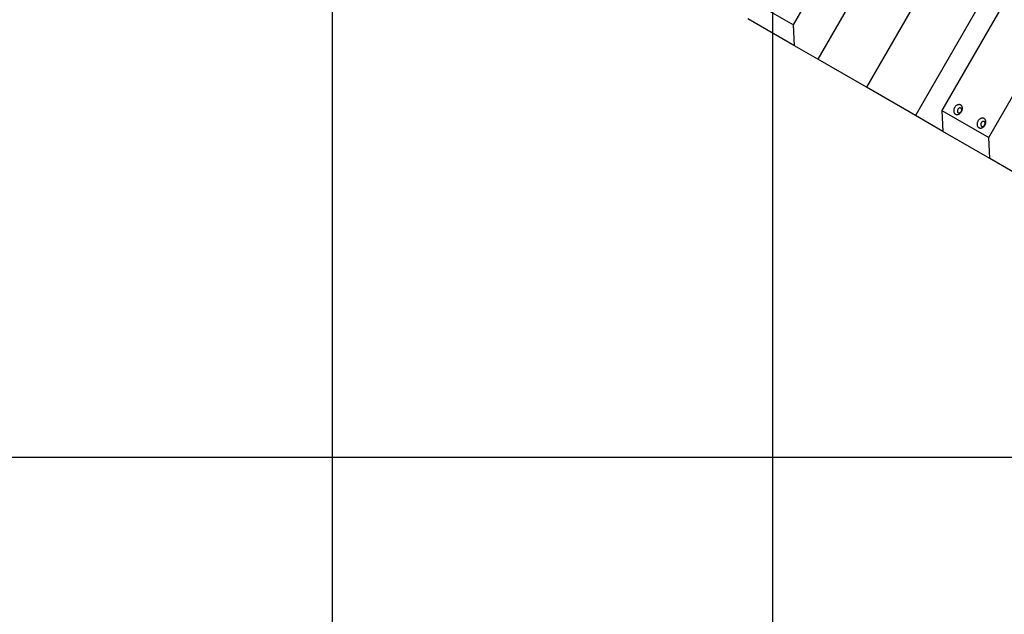
# Model space of a CAD drawing. Extents: x -43 to 43, y -53 to 53.
# Drawn here: x -31 to -20, y 9 to 16 of the extents above; entities that cross this region are included whole.
import ezdxf

# ---------------------------------------------------------------- set-up
doc = ezdxf.new("R2010")
doc.units = 0
doc.layers.get('0').update_dxf_attribs({"linetype": 'CONTINUOUS'})

msp = doc.modelspace()

# ---------------------------------------------------------------- linework, layer by layer
at = {"color": 0}
for points in [[(-22.7945, -31.9532), (-22.7945, 41.9711)], [(-27.7964, -20.6958), (-27.7964, 41.1275)], [(-22.5584, 16.0564), (-18.2568, 23.507)], [(-17.7821, 23.464), (-22.2837, 15.6668)], [(-17.2279, 23.144), (-21.7296, 15.3469)], [(-16.6738, 22.8241), (-21.1754, 15.0269)], [(-16.571, 22.5338), (-20.8727, 15.0831)], [(-20.3418, 14.7766), (-16.0401, 22.2273)], [(-23.0893, 16.3629), (-22.5584, 16.0564)], [(-22.5471, 15.8188), (-23.078, 16.1253)], [(-22.5471, 15.8188), (-22.5584, 16.0564)], [(-22.2837, 15.6668), (-22.5471, 15.8188)], [(-21.7296, 15.3469), (-22.2837, 15.6668)], [(-21.1754, 15.0269), (-21.7296, 15.3469)], [(-20.7199, 15.0412), (-20.7199, 15.0412), (-20.7155, 15.039), (-20.7112, 15.0375), (-20.7065, 15.0365), (-20.702, 15.0362), (-20.6972, 15.0362), (-20.6924, 15.0371), (-20.6876, 15.0383), (-20.6829, 15.0401), (-20.6781, 15.0422), (-20.6735, 15.0449), (-20.669, 15.0479), (-20.6648, 15.0517), (-20.6606, 15.0556), (-20.6568, 15.0601), (-20.6532, 15.0649), (-20.6501, 15.0702), (-20.6501, 15.0702), (-20.6471, 15.0755), (-20.6448, 15.081), (-20.6428, 15.0864), (-20.6415, 15.0921), (-20.6404, 15.0975), (-20.64, 15.103), (-20.6399, 15.1083), (-20.6405, 15.1136), (-20.6412, 15.1185), (-20.6426, 15.1233), (-20.6444, 15.1277), (-20.6467, 15.132), (-20.6492, 15.1358), (-20.6524, 15.1393), (-20.6558, 15.1424), (-20.6599, 15.1451), (-20.6599, 15.1451), (-20.664, 15.147), (-20.6683, 15.1485), (-20.6728, 15.1494), (-20.6776, 15.1498), (-20.6823, 15.1495), (-20.6871, 15.1488), (-20.6919, 15.1476), (-20.6967, 15.146), (-20.7012, 15.1437), (-20.7059, 15.141), (-20.7104, 15.1379), (-20.7148, 15.1344), (-20.7188, 15.1304), (-20.7227, 15.126), (-20.7263, 15.1211), (-20.7297, 15.1161), (-20.7297, 15.1161), (-20.7324, 15.1105), (-20.7348, 15.1051), (-20.7366, 15.0994), (-20.7381, 15.094), (-20.739, 15.0884), (-20.7394, 15.083), (-20.7394, 15.0777), (-20.7391, 15.0726), (-20.7381, 15.0675), (-20.7368, 15.0628), (-20.735, 15.0582), (-20.7329, 15.0541), (-20.7302, 15.0501), (-20.7272, 15.0467), (-20.7237, 15.0436), (-20.7199, 15.0412), (-20.7199, 15.0412), (-20.7199, 15.0412), (-20.7199, 15.0412), (-20.7199, 15.0412), (-20.7199, 15.0412), (-20.7199, 15.0412), (-20.7199, 15.0412), (-20.7199, 15.0412), (-20.7199, 15.0412), (-20.7199, 15.0412), (-20.7199, 15.0412), (-20.7199, 15.0412), (-20.7199, 15.0412), (-20.7199, 15.0412), (-20.7199, 15.0412), (-20.7199, 15.0412), (-20.7199, 15.0412)], [(-20.7199, 15.0412), (-20.7199, 15.0412), (-20.7155, 15.039), (-20.7112, 15.0375), (-20.7065, 15.0365), (-20.702, 15.0362), (-20.6972, 15.0362), (-20.6924, 15.0371), (-20.6876, 15.0383), (-20.6829, 15.0401), (-20.6781, 15.0422), (-20.6735, 15.0449), (-20.669, 15.0479), (-20.6648, 15.0517), (-20.6606, 15.0556), (-20.6568, 15.0601), (-20.6532, 15.0649), (-20.6501, 15.0702), (-20.6501, 15.0702), (-20.6471, 15.0755), (-20.6448, 15.081), (-20.6428, 15.0864), (-20.6415, 15.0921), (-20.6404, 15.0975), (-20.64, 15.103), (-20.6399, 15.1083), (-20.6405, 15.1136), (-20.6412, 15.1185), (-20.6426, 15.1233), (-20.6444, 15.1277), (-20.6467, 15.132), (-20.6492, 15.1358), (-20.6524, 15.1393), (-20.6558, 15.1424), (-20.6599, 15.1451), (-20.6599, 15.1451), (-20.664, 15.147), (-20.6683, 15.1485), (-20.6728, 15.1494), (-20.6776, 15.1498), (-20.6823, 15.1495), (-20.6871, 15.1488), (-20.6919, 15.1476), (-20.6967, 15.146), (-20.7012, 15.1437), (-20.7059, 15.141), (-20.7104, 15.1379), (-20.7148, 15.1344), (-20.7188, 15.1304), (-20.7227, 15.126), (-20.7263, 15.1211), (-20.7297, 15.1161), (-20.7297, 15.1161), (-20.7324, 15.1105), (-20.7348, 15.1051), (-20.7366, 15.0994), (-20.7381, 15.094), (-20.739, 15.0884), (-20.7394, 15.083), (-20.7394, 15.0777), (-20.7391, 15.0726), (-20.7381, 15.0675), (-20.7368, 15.0628), (-20.735, 15.0582), (-20.7329, 15.0541), (-20.7302, 15.0501), (-20.7272, 15.0467), (-20.7237, 15.0436), (-20.7199, 15.0412), (-20.7199, 15.0412), (-20.7199, 15.0412), (-20.7199, 15.0412), (-20.7199, 15.0412), (-20.7199, 15.0412), (-20.7199, 15.0412), (-20.7199, 15.0412), (-20.7199, 15.0412), (-20.7199, 15.0412), (-20.7199, 15.0412), (-20.7199, 15.0412), (-20.7199, 15.0412), (-20.7199, 15.0412), (-20.7199, 15.0412), (-20.7199, 15.0412), (-20.7199, 15.0412), (-20.7199, 15.0412)], [(-20.6882, 15.0575), (-20.6882, 15.0575), (-20.6859, 15.0564), (-20.6837, 15.0556), (-20.6813, 15.0551), (-20.6791, 15.055), (-20.6767, 15.0549), (-20.6743, 15.0553), (-20.6719, 15.0559), (-20.6697, 15.0569), (-20.6673, 15.0579), (-20.6649, 15.0593), (-20.6627, 15.0608), (-20.6606, 15.0627), (-20.6585, 15.0647), (-20.6566, 15.0669), (-20.6548, 15.0693), (-20.6533, 15.072), (-20.6533, 15.072), (-20.6517, 15.0747), (-20.6506, 15.0774), (-20.6496, 15.0801), (-20.649, 15.083), (-20.6484, 15.0857), (-20.6482, 15.0884), (-20.6481, 15.091), (-20.6485, 15.0937), (-20.6488, 15.0961), (-20.6495, 15.0985), (-20.6503, 15.1006), (-20.6515, 15.1029), (-20.6528, 15.1047), (-20.6544, 15.1065), (-20.6561, 15.1081), (-20.6582, 15.1095), (-20.6582, 15.1095), (-20.6602, 15.1104), (-20.6624, 15.1112), (-20.6646, 15.1116), (-20.667, 15.1118), (-20.6694, 15.1116), (-20.6718, 15.1114), (-20.6742, 15.1107), (-20.6766, 15.11), (-20.6787, 15.1088), (-20.6811, 15.1075), (-20.6833, 15.1058), (-20.6856, 15.1042), (-20.6875, 15.1021), (-20.6895, 15.0999), (-20.6913, 15.0975), (-20.6931, 15.095), (-20.6931, 15.095), (-20.6944, 15.0921), (-20.6956, 15.0894), (-20.6964, 15.0866), (-20.6972, 15.0839), (-20.6976, 15.0811), (-20.6979, 15.0784), (-20.6979, 15.0757), (-20.6978, 15.0732), (-20.6972, 15.0706), (-20.6966, 15.0682), (-20.6957, 15.066), (-20.6947, 15.064), (-20.6933, 15.062), (-20.6918, 15.0603), (-20.69, 15.0587), (-20.6882, 15.0575), (-20.6882, 15.0575), (-20.6882, 15.0575), (-20.6882, 15.0575), (-20.6882, 15.0575), (-20.6882, 15.0575), (-20.6882, 15.0575), (-20.6882, 15.0575), (-20.6882, 15.0575), (-20.6882, 15.0575), (-20.6882, 15.0575), (-20.6882, 15.0575), (-20.6882, 15.0575), (-20.6882, 15.0575), (-20.6882, 15.0575), (-20.6882, 15.0575), (-20.6882, 15.0575), (-20.6882, 15.0575)], [(-20.6882, 15.0575), (-20.6882, 15.0575), (-20.6859, 15.0564), (-20.6837, 15.0556), (-20.6813, 15.0551), (-20.6791, 15.055), (-20.6767, 15.0549), (-20.6743, 15.0553), (-20.6719, 15.0559), (-20.6697, 15.0569), (-20.6673, 15.0579), (-20.6649, 15.0593), (-20.6627, 15.0608), (-20.6606, 15.0627), (-20.6585, 15.0647), (-20.6566, 15.0669), (-20.6548, 15.0693), (-20.6533, 15.072), (-20.6533, 15.072), (-20.6517, 15.0747), (-20.6506, 15.0774), (-20.6496, 15.0801), (-20.649, 15.083), (-20.6484, 15.0857), (-20.6482, 15.0884), (-20.6481, 15.091), (-20.6485, 15.0937), (-20.6488, 15.0961), (-20.6495, 15.0985), (-20.6503, 15.1006), (-20.6515, 15.1029), (-20.6528, 15.1047), (-20.6544, 15.1065), (-20.6561, 15.1081), (-20.6582, 15.1095), (-20.6582, 15.1095), (-20.6602, 15.1104), (-20.6624, 15.1112), (-20.6646, 15.1116), (-20.667, 15.1118), (-20.6694, 15.1116), (-20.6718, 15.1114), (-20.6742, 15.1107), (-20.6766, 15.11), (-20.6787, 15.1088), (-20.6811, 15.1075), (-20.6833, 15.1058), (-20.6856, 15.1042), (-20.6875, 15.1021), (-20.6895, 15.0999), (-20.6913, 15.0975), (-20.6931, 15.095), (-20.6931, 15.095), (-20.6944, 15.0921), (-20.6956, 15.0894), (-20.6964, 15.0866), (-20.6972, 15.0839), (-20.6976, 15.0811), (-20.6979, 15.0784), (-20.6979, 15.0757), (-20.6978, 15.0732), (-20.6972, 15.0706), (-20.6966, 15.0682), (-20.6957, 15.066), (-20.6947, 15.064), (-20.6933, 15.062), (-20.6918, 15.0603), (-20.69, 15.0587), (-20.6882, 15.0575), (-20.6882, 15.0575), (-20.6882, 15.0575), (-20.6882, 15.0575), (-20.6882, 15.0575), (-20.6882, 15.0575), (-20.6882, 15.0575), (-20.6882, 15.0575), (-20.6882, 15.0575), (-20.6882, 15.0575), (-20.6882, 15.0575), (-20.6882, 15.0575), (-20.6882, 15.0575), (-20.6882, 15.0575), (-20.6882, 15.0575), (-20.6882, 15.0575), (-20.6882, 15.0575), (-20.6882, 15.0575)], [(-20.8613, 14.8456), (-21.1754, 15.0269)], [(-20.8727, 15.0831), (-20.8613, 14.8456)], [(-20.8727, 15.0831), (-20.3418, 14.7766)], [(-20.4544, 14.888), (-20.4544, 14.888), (-20.45, 14.8858), (-20.4457, 14.8843), (-20.441, 14.8833), (-20.4365, 14.883), (-20.4317, 14.883), (-20.4269, 14.8839), (-20.4221, 14.8851), (-20.4174, 14.8869), (-20.4126, 14.889), (-20.408, 14.8917), (-20.4035, 14.8947), (-20.3993, 14.8985), (-20.3951, 14.9024), (-20.3913, 14.9069), (-20.3877, 14.9117), (-20.3846, 14.917), (-20.3846, 14.917), (-20.3816, 14.9223), (-20.3793, 14.9278), (-20.3773, 14.9332), (-20.376, 14.9389), (-20.3749, 14.9443), (-20.3745, 14.9498), (-20.3744, 14.9551), (-20.375, 14.9604), (-20.3757, 14.9653), (-20.3771, 14.9701), (-20.3789, 14.9745), (-20.3812, 14.9788), (-20.3837, 14.9826), (-20.3869, 14.9861), (-20.3903, 14.9892), (-20.3944, 14.9919), (-20.3944, 14.9919), (-20.3985, 14.9938), (-20.4028, 14.9953), (-20.4073, 14.9962), (-20.4121, 14.9966), (-20.4168, 14.9963), (-20.4216, 14.9956), (-20.4264, 14.9944), (-20.4312, 14.9928), (-20.4357, 14.9905), (-20.4404, 14.9878), (-20.4449, 14.9847), (-20.4493, 14.9812), (-20.4533, 14.9772), (-20.4572, 14.9728), (-20.4608, 14.9679), (-20.4642, 14.9629), (-20.4642, 14.9629), (-20.4669, 14.9573), (-20.4693, 14.9519), (-20.4711, 14.9462), (-20.4726, 14.9408), (-20.4735, 14.9352), (-20.4739, 14.9298), (-20.4739, 14.9245), (-20.4736, 14.9194), (-20.4726, 14.9143), (-20.4713, 14.9096), (-20.4695, 14.905), (-20.4674, 14.9009), (-20.4647, 14.8969), (-20.4617, 14.8935), (-20.4582, 14.8904), (-20.4544, 14.888), (-20.4544, 14.888), (-20.4544, 14.888), (-20.4544, 14.888), (-20.4544, 14.888), (-20.4544, 14.888), (-20.4544, 14.888), (-20.4544, 14.888), (-20.4544, 14.888), (-20.4544, 14.888), (-20.4544, 14.888), (-20.4544, 14.888), (-20.4544, 14.888), (-20.4544, 14.888), (-20.4544, 14.888), (-20.4544, 14.888), (-20.4544, 14.888), (-20.4544, 14.888)], [(-20.4544, 14.888), (-20.4544, 14.888), (-20.45, 14.8858), (-20.4457, 14.8843), (-20.441, 14.8833), (-20.4365, 14.883), (-20.4317, 14.883), (-20.4269, 14.8839), (-20.4221, 14.8851), (-20.4174, 14.8869), (-20.4126, 14.889), (-20.408, 14.8917), (-20.4035, 14.8947), (-20.3993, 14.8985), (-20.3951, 14.9024), (-20.3913, 14.9069), (-20.3877, 14.9117), (-20.3846, 14.917), (-20.3846, 14.917), (-20.3816, 14.9223), (-20.3793, 14.9278), (-20.3773, 14.9332), (-20.376, 14.9389), (-20.3749, 14.9443), (-20.3745, 14.9498), (-20.3744, 14.9551), (-20.375, 14.9604), (-20.3757, 14.9653), (-20.3771, 14.9701), (-20.3789, 14.9745), (-20.3812, 14.9788), (-20.3837, 14.9826), (-20.3869, 14.9861), (-20.3903, 14.9892), (-20.3944, 14.9919), (-20.3944, 14.9919), (-20.3985, 14.9938), (-20.4028, 14.9953), (-20.4073, 14.9962), (-20.4121, 14.9966), (-20.4168, 14.9963), (-20.4216, 14.9956), (-20.4264, 14.9944), (-20.4312, 14.9928), (-20.4357, 14.9905), (-20.4404, 14.9878), (-20.4449, 14.9847), (-20.4493, 14.9812), (-20.4533, 14.9772), (-20.4572, 14.9728), (-20.4608, 14.9679), (-20.4642, 14.9629), (-20.4642, 14.9629), (-20.4669, 14.9573), (-20.4693, 14.9519), (-20.4711, 14.9462), (-20.4726, 14.9408), (-20.4735, 14.9352), (-20.4739, 14.9298), (-20.4739, 14.9245), (-20.4736, 14.9194), (-20.4726, 14.9143), (-20.4713, 14.9096), (-20.4695, 14.905), (-20.4674, 14.9009), (-20.4647, 14.8969), (-20.4617, 14.8935), (-20.4582, 14.8904), (-20.4544, 14.888), (-20.4544, 14.888), (-20.4544, 14.888), (-20.4544, 14.888), (-20.4544, 14.888), (-20.4544, 14.888), (-20.4544, 14.888), (-20.4544, 14.888), (-20.4544, 14.888), (-20.4544, 14.888), (-20.4544, 14.888), (-20.4544, 14.888), (-20.4544, 14.888), (-20.4544, 14.888), (-20.4544, 14.888), (-20.4544, 14.888), (-20.4544, 14.888), (-20.4544, 14.888)], [(-20.4227, 14.9043), (-20.4227, 14.9043), (-20.4204, 14.9032), (-20.4182, 14.9024), (-20.4158, 14.9019), (-20.4136, 14.9018), (-20.4112, 14.9017), (-20.4088, 14.9021), (-20.4064, 14.9027), (-20.4042, 14.9037), (-20.4018, 14.9047), (-20.3994, 14.9061), (-20.3972, 14.9076), (-20.3951, 14.9095), (-20.393, 14.9115), (-20.3912, 14.9137), (-20.3894, 14.9161), (-20.3879, 14.9188), (-20.3879, 14.9188), (-20.3863, 14.9215), (-20.3851, 14.9242), (-20.3841, 14.9269), (-20.3835, 14.9298), (-20.3829, 14.9325), (-20.3827, 14.9352), (-20.3827, 14.9378), (-20.383, 14.9405), (-20.3833, 14.9429), (-20.384, 14.9453), (-20.3848, 14.9474), (-20.386, 14.9497), (-20.3873, 14.9515), (-20.3889, 14.9533), (-20.3906, 14.9549), (-20.3927, 14.9563), (-20.3927, 14.9563), (-20.3947, 14.9571), (-20.3969, 14.9579), (-20.3991, 14.9583), (-20.4015, 14.9585), (-20.4039, 14.9583), (-20.4063, 14.9581), (-20.4087, 14.9574), (-20.4112, 14.9567), (-20.4133, 14.9555), (-20.4157, 14.9542), (-20.4179, 14.9525), (-20.4202, 14.9509), (-20.4221, 14.9488), (-20.4241, 14.9466), (-20.4259, 14.9442), (-20.4277, 14.9418), (-20.4277, 14.9418), (-20.429, 14.9389), (-20.4302, 14.9362), (-20.431, 14.9334), (-20.4318, 14.9307), (-20.4322, 14.9279), (-20.4325, 14.9252), (-20.4325, 14.9225), (-20.4324, 14.92), (-20.4318, 14.9174), (-20.4311, 14.915), (-20.4302, 14.9127), (-20.4292, 14.9107), (-20.4278, 14.9087), (-20.4263, 14.907), (-20.4245, 14.9054), (-20.4227, 14.9043), (-20.4227, 14.9043), (-20.4227, 14.9043), (-20.4227, 14.9043), (-20.4227, 14.9043), (-20.4227, 14.9043), (-20.4227, 14.9043), (-20.4227, 14.9043), (-20.4227, 14.9043), (-20.4227, 14.9043), (-20.4227, 14.9043), (-20.4227, 14.9043), (-20.4227, 14.9043), (-20.4227, 14.9043), (-20.4227, 14.9043), (-20.4227, 14.9043), (-20.4227, 14.9043), (-20.4227, 14.9043)], [(-20.4227, 14.9043), (-20.4227, 14.9043), (-20.4204, 14.9032), (-20.4182, 14.9024), (-20.4158, 14.9019), (-20.4136, 14.9018), (-20.4112, 14.9017), (-20.4088, 14.9021), (-20.4064, 14.9027), (-20.4042, 14.9037), (-20.4018, 14.9047), (-20.3994, 14.9061), (-20.3972, 14.9076), (-20.3951, 14.9095), (-20.393, 14.9115), (-20.3912, 14.9137), (-20.3894, 14.9161), (-20.3879, 14.9188), (-20.3879, 14.9188), (-20.3863, 14.9215), (-20.3851, 14.9242), (-20.3841, 14.9269), (-20.3835, 14.9298), (-20.3829, 14.9325), (-20.3827, 14.9352), (-20.3827, 14.9378), (-20.383, 14.9405), (-20.3833, 14.9429), (-20.384, 14.9453), (-20.3848, 14.9474), (-20.386, 14.9497), (-20.3873, 14.9515), (-20.3889, 14.9533), (-20.3906, 14.9549), (-20.3927, 14.9563), (-20.3927, 14.9563), (-20.3947, 14.9571), (-20.3969, 14.9579), (-20.3991, 14.9583), (-20.4015, 14.9585), (-20.4039, 14.9583), (-20.4063, 14.9581), (-20.4087, 14.9574), (-20.4112, 14.9567), (-20.4133, 14.9555), (-20.4157, 14.9542), (-20.4179, 14.9525), (-20.4202, 14.9509), (-20.4221, 14.9488), (-20.4241, 14.9466), (-20.4259, 14.9442), (-20.4277, 14.9418), (-20.4277, 14.9418), (-20.429, 14.9389), (-20.4302, 14.9362), (-20.431, 14.9334), (-20.4318, 14.9307), (-20.4322, 14.9279), (-20.4325, 14.9252), (-20.4325, 14.9225), (-20.4324, 14.92), (-20.4318, 14.9174), (-20.4311, 14.915), (-20.4302, 14.9127), (-20.4292, 14.9107), (-20.4278, 14.9087), (-20.4263, 14.907), (-20.4245, 14.9054), (-20.4227, 14.9043), (-20.4227, 14.9043), (-20.4227, 14.9043), (-20.4227, 14.9043), (-20.4227, 14.9043), (-20.4227, 14.9043), (-20.4227, 14.9043), (-20.4227, 14.9043), (-20.4227, 14.9043), (-20.4227, 14.9043), (-20.4227, 14.9043), (-20.4227, 14.9043), (-20.4227, 14.9043), (-20.4227, 14.9043), (-20.4227, 14.9043), (-20.4227, 14.9043), (-20.4227, 14.9043), (-20.4227, 14.9043)], [(-20.3304, 14.539), (-20.8613, 14.8456)], [(-20.3304, 14.539), (-20.3418, 14.7766)], [(-20.0671, 14.387), (-20.3304, 14.539)], [(31.5572, 11.1391), (-41.0234, 11.1391)]]:
    msp.add_lwpolyline(points, dxfattribs=at)

doc.saveas('drawing.dxf')
